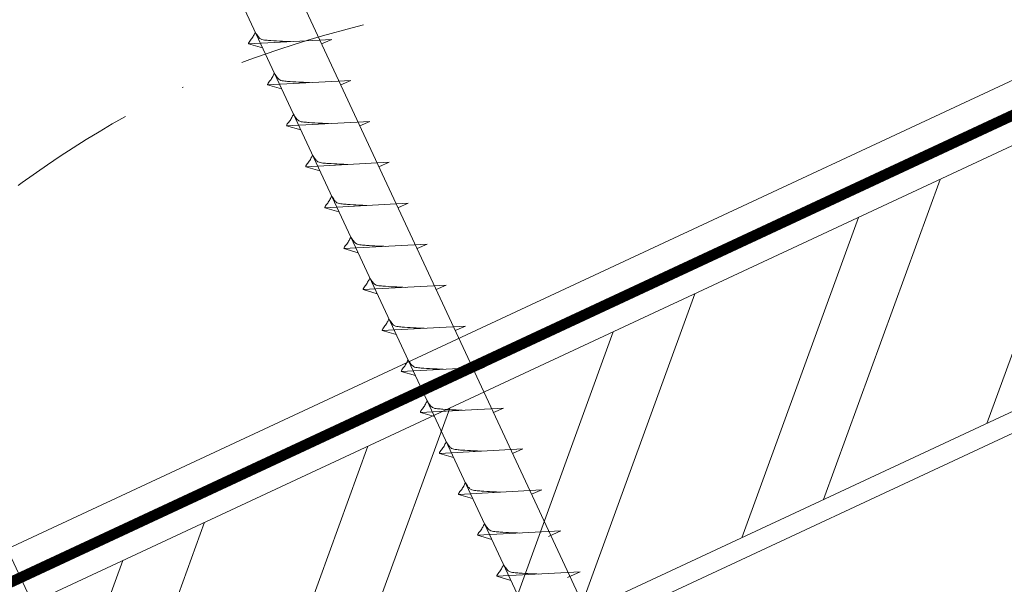
# Model space of a CAD drawing. Units: millimetres. Extents: x -19674 to 48855, y -21855 to -17013.
# Drawn here: x 43888 to 43986, y -21246 to -21189 of the extents above; entities that cross this region are included whole.
import ezdxf

# ---------------------------------------------------------------- set-up
doc = ezdxf.new("R2010")
doc.units = ezdxf.units.MM
doc.linetypes.add('STRICHPUNKT', pattern=[25.4, 12.7, -6.35, 0, -6.35])
doc.linetypes.add('Trennlage', pattern=[30, 12, -18])
for name, color, linetype, lineweight, true_color in [('02_Nägel', 11, 'Continuous', 15, 0xff7f7f), ('04_Unterdach', 251, 'Continuous', 25, 0x505f69), ('04_Unterdach_Linie', 251, 'Continuous', 0, 0x505f69), ('06_Holz', 252, 'Continuous', 15, 0x8296a0), ('06_Holzschfraffur', 254, 'Continuous', 13, 0xdce6eb), ('09_Luft', 252, 'Continuous', 5, 0x8296a0)]:
    doc.layers.add(name, color=color, linetype=linetype, lineweight=lineweight, true_color=true_color)

msp = doc.modelspace()

# ---------------------------------------------------------------- hatches: boundary and pattern name
at = {"layer": '06_Holzschfraffur'}
h = msp.add_hatch(dxfattribs=at)
h.set_pattern_fill('ANSI32', color=256, scale=2, angle=25, style=0)
h.set_pattern_definition([(70, (36339.352, -24466.131), (-17.901144, 6.515484), []), (70, (36347.491, -24462.336), (-17.901144, 6.515484), [])])
h.paths.add_polyline_path([(44003.341, -21220.742), (43993.198, -21198.991), (43843.657, -21268.723), (43853.8, -21290.474)])

# ---------------------------------------------------------------- linework, layer by layer
at = {"layer": '02_Nägel'}
for p, q in [((43919.058, -21191.381, 24.76), (43910.768, -21191.822, 24.76)), ((43910.768, -21191.822, 24.76), (43912.172, -21192.23, 24.76)), ((43919.058, -21191.381, 24.76), (43918.049, -21191.819, 24.76)), ((43920.96, -21195.459, 24.76), (43912.669, -21195.9, 24.76)), ((43920.96, -21195.459, 24.76), (43919.951, -21195.898, 24.76)), ((43912.669, -21195.9, 24.76), (43914.073, -21196.308, 24.76)), ((43922.862, -21199.538, 24.76), (43914.571, -21199.978, 24.76)), ((43922.862, -21199.538, 24.76), (43921.852, -21199.976, 24.76)), ((43914.571, -21199.978, 24.76), (43915.975, -21200.386, 24.76)), ((43924.763, -21203.616, 24.76), (43916.473, -21204.057, 24.76)), ((43924.763, -21203.616, 24.76), (43923.754, -21204.054, 24.76)), ((43916.473, -21204.057, 24.76), (43917.877, -21204.465, 24.76)), ((43926.665, -21207.694, 24.76), (43918.375, -21208.135, 24.76)), ((43918.375, -21208.135, 24.76), (43919.779, -21208.543, 24.76)), ((43926.665, -21207.694, 24.76), (43925.656, -21208.133, 24.76)), ((43928.567, -21211.773, 24.76), (43920.276, -21212.213, 24.76)), ((43920.276, -21212.213, 24.76), (43921.68, -21212.622, 24.76)), ((43928.567, -21211.773, 24.76), (43927.558, -21212.211, 24.76)), ((43930.469, -21215.851, 24.76), (43922.178, -21216.292, 24.76)), ((43922.178, -21216.292, 24.76), (43923.582, -21216.7, 24.76)), ((43930.469, -21215.851, 24.76), (43929.459, -21216.289, 24.76)), ((43932.371, -21219.93, 24.76), (43924.08, -21220.37, 24.76)), ((43932.371, -21219.93, 24.76), (43931.361, -21220.368, 24.76)), ((43924.08, -21220.37, 24.76), (43925.484, -21220.778, 24.76)), ((43934.272, -21224.008, 24.76), (43925.982, -21224.449, 24.76)), ((43934.272, -21224.008, 24.76), (43933.263, -21224.446, 24.76)), ((43925.982, -21224.449, 24.76), (43927.386, -21224.857, 24.76)), ((43936.174, -21228.086, 24.76), (43927.884, -21228.527, 24.76)), ((43936.174, -21228.086, 24.76), (43935.165, -21228.525, 24.76)), ((43927.884, -21228.527, 24.76), (43929.288, -21228.935, 24.76)), ((43938.076, -21232.165, 24.76), (43929.785, -21232.605, 24.76)), ((43929.785, -21232.605, 24.76), (43931.189, -21233.013, 24.76)), ((43938.076, -21232.165, 24.76), (43937.067, -21232.603, 24.76)), ((43939.978, -21236.243, 24.76), (43931.687, -21236.684, 24.76)), ((43931.687, -21236.684, 24.76), (43933.091, -21237.092, 24.76)), ((43939.978, -21236.243, 24.76), (43938.968, -21236.681, 24.76)), ((43941.879, -21240.321, 24.76), (43933.589, -21240.762, 24.76)), ((43933.589, -21240.762, 24.76), (43934.993, -21241.17, 24.76)), ((43941.879, -21240.321, 24.76), (43940.642, -21240.866, 24.76)), ((43943.784, -21244.405, 24.76), (43935.493, -21244.846, 24.76)), ((43943.784, -21244.405, 24.76), (43942.546, -21244.949, 24.76)), ((43935.493, -21244.846, 24.76), (43936.897, -21245.254, 24.76))]:
    msp.add_line(p, q, dxfattribs=at)
at = {"layer": '02_Nägel', "elevation": 24.76}
for points in [[(43888.662, -21147.138), (43891.969, -21148.906), (43977.761, -21332.886), (43984.479, -21340.787), (43982.746, -21330.562), (43896.954, -21146.582), (43897.725, -21142.912)], [(43843.67, -21168.118), (43846.977, -21169.886), (43932.768, -21353.867), (43939.487, -21361.768), (43937.753, -21351.542), (43851.962, -21167.562), (43852.733, -21163.892)]]:
    msp.add_lwpolyline(points, dxfattribs=at)
at = {"layer": '02_Nägel'}
for points, knots in [([(43910.768, -21191.822, 24.76), (43910.773, -21191.795, 24.76), (43910.812, -21191.618, 24.76), (43911.067, -21191.383, 24.76), (43911.27, -21191.018, 24.76), (43911.39, -21190.779, 24.76), (43911.445, -21190.671, 24.76)], [0, 0, 0, 0, 0.082203, 0.539374, 0.976579, 1.340507, 1.340507, 1.340507, 1.340507]), ([(43914.947, -21191.599, 24.76), (43914.679, -21191.586, 24.76), (43914.033, -21191.554, 24.76), (43913.206, -21191.515, 24.76), (43912.491, -21191.452, 24.76), (43912.002, -21191.4, 24.76), (43911.689, -21191.046, 24.76), (43911.537, -21190.812, 24.76), (43911.445, -21190.671, 24.76)], [0, 0, 0, 0, 0.807132, 1.941076, 2.468548, 2.994605, 3.325425, 3.836004, 3.836004, 3.836004, 3.836004]), ([(43912.669, -21195.9, 24.76), (43912.675, -21195.873, 24.76), (43912.714, -21195.696, 24.76), (43912.969, -21195.462, 24.76), (43913.171, -21195.096, 24.76), (43913.292, -21194.858, 24.76), (43913.347, -21194.749, 24.76)], [0, 0, 0, 0, 0.082203, 0.539374, 0.976579, 1.340507, 1.340507, 1.340507, 1.340507]), ([(43916.849, -21195.678, 24.76), (43916.581, -21195.664, 24.76), (43915.935, -21195.632, 24.76), (43915.107, -21195.594, 24.76), (43914.393, -21195.53, 24.76), (43913.904, -21195.478, 24.76), (43913.591, -21195.124, 24.76), (43913.439, -21194.891, 24.76), (43913.347, -21194.749, 24.76)], [0, 0, 0, 0, 0.807132, 1.941076, 2.468548, 2.994605, 3.325425, 3.836004, 3.836004, 3.836004, 3.836004]), ([(43914.571, -21199.978, 24.76), (43914.577, -21199.951, 24.76), (43914.616, -21199.775, 24.76), (43914.871, -21199.54, 24.76), (43915.073, -21199.175, 24.76), (43915.194, -21198.936, 24.76), (43915.248, -21198.828, 24.76)], [0, 0, 0, 0, 0.082203, 0.539374, 0.976579, 1.340507, 1.340507, 1.340507, 1.340507]), ([(43918.751, -21199.756, 24.76), (43918.482, -21199.743, 24.76), (43917.837, -21199.71, 24.76), (43917.009, -21199.672, 24.76), (43916.294, -21199.608, 24.76), (43915.806, -21199.557, 24.76), (43915.493, -21199.202, 24.76), (43915.341, -21198.969, 24.76), (43915.248, -21198.828, 24.76)], [0, 0, 0, 0, 0.807132, 1.941076, 2.468548, 2.994605, 3.325425, 3.836004, 3.836004, 3.836004, 3.836004]), ([(43916.473, -21204.057, 24.76), (43916.479, -21204.03, 24.76), (43916.517, -21203.853, 24.76), (43916.772, -21203.618, 24.76), (43916.975, -21203.253, 24.76), (43917.095, -21203.014, 24.76), (43917.15, -21202.906, 24.76)], [0, 0, 0, 0, 0.082203, 0.539374, 0.976579, 1.340507, 1.340507, 1.340507, 1.340507]), ([(43920.653, -21203.835, 24.76), (43920.384, -21203.821, 24.76), (43919.739, -21203.789, 24.76), (43918.911, -21203.75, 24.76), (43918.196, -21203.687, 24.76), (43917.707, -21203.635, 24.76), (43917.395, -21203.281, 24.76), (43917.242, -21203.048, 24.76), (43917.15, -21202.906, 24.76)], [0, 0, 0, 0, 0.807132, 1.941076, 2.468548, 2.994605, 3.325425, 3.836004, 3.836004, 3.836004, 3.836004]), ([(43918.375, -21208.135, 24.76), (43918.381, -21208.108, 24.76), (43918.419, -21207.931, 24.76), (43918.674, -21207.697, 24.76), (43918.877, -21207.331, 24.76), (43918.997, -21207.093, 24.76), (43919.052, -21206.984, 24.76)], [0, 0, 0, 0, 0.082203, 0.539374, 0.976579, 1.340507, 1.340507, 1.340507, 1.340507]), ([(43922.554, -21207.913, 24.76), (43922.286, -21207.899, 24.76), (43921.64, -21207.867, 24.76), (43920.813, -21207.829, 24.76), (43920.098, -21207.765, 24.76), (43919.609, -21207.713, 24.76), (43919.296, -21207.359, 24.76), (43919.144, -21207.126, 24.76), (43919.052, -21206.984, 24.76)], [0, 0, 0, 0, 0.807132, 1.941076, 2.468548, 2.994605, 3.325425, 3.836004, 3.836004, 3.836004, 3.836004]), ([(43920.276, -21212.213, 24.76), (43920.282, -21212.187, 24.76), (43920.321, -21212.01, 24.76), (43920.576, -21211.775, 24.76), (43920.779, -21211.41, 24.76), (43920.899, -21211.171, 24.76), (43920.954, -21211.063, 24.76)], [0, 0, 0, 0, 0.082203, 0.539374, 0.976579, 1.340507, 1.340507, 1.340507, 1.340507]), ([(43924.456, -21211.991, 24.76), (43924.188, -21211.978, 24.76), (43923.542, -21211.946, 24.76), (43922.715, -21211.907, 24.76), (43922, -21211.843, 24.76), (43921.511, -21211.792, 24.76), (43921.198, -21211.438, 24.76), (43921.046, -21211.204, 24.76), (43920.954, -21211.063, 24.76)], [0, 0, 0, 0, 0.807132, 1.941076, 2.468548, 2.994605, 3.325425, 3.836004, 3.836004, 3.836004, 3.836004]), ([(43922.178, -21216.292, 24.76), (43922.184, -21216.265, 24.76), (43922.223, -21216.088, 24.76), (43922.478, -21215.853, 24.76), (43922.68, -21215.488, 24.76), (43922.801, -21215.25, 24.76), (43922.855, -21215.141, 24.76)], [0, 0, 0, 0, 0.082203, 0.539374, 0.976579, 1.340507, 1.340507, 1.340507, 1.340507]), ([(43926.358, -21216.07, 24.76), (43926.089, -21216.056, 24.76), (43925.444, -21216.024, 24.76), (43924.616, -21215.986, 24.76), (43923.902, -21215.922, 24.76), (43923.413, -21215.87, 24.76), (43923.1, -21215.516, 24.76), (43922.948, -21215.283, 24.76), (43922.855, -21215.141, 24.76)], [0, 0, 0, 0, 0.807132, 1.941076, 2.468548, 2.994605, 3.325425, 3.836004, 3.836004, 3.836004, 3.836004]), ([(43924.08, -21220.37, 24.76), (43924.086, -21220.343, 24.76), (43924.125, -21220.167, 24.76), (43924.38, -21219.932, 24.76), (43924.582, -21219.567, 24.76), (43924.703, -21219.328, 24.76), (43924.757, -21219.22, 24.76)], [0, 0, 0, 0, 0.082203, 0.539374, 0.976579, 1.340507, 1.340507, 1.340507, 1.340507]), ([(43928.26, -21220.148, 24.76), (43927.991, -21220.135, 24.76), (43927.346, -21220.102, 24.76), (43926.518, -21220.064, 24.76), (43925.803, -21220, 24.76), (43925.315, -21219.949, 24.76), (43925.002, -21219.594, 24.76), (43924.85, -21219.361, 24.76), (43924.757, -21219.22, 24.76)], [0, 0, 0, 0, 0.807132, 1.941076, 2.468548, 2.994605, 3.325425, 3.836004, 3.836004, 3.836004, 3.836004]), ([(43925.982, -21224.449, 24.76), (43925.988, -21224.422, 24.76), (43926.026, -21224.245, 24.76), (43926.281, -21224.01, 24.76), (43926.484, -21223.645, 24.76), (43926.604, -21223.406, 24.76), (43926.659, -21223.298, 24.76)], [0, 0, 0, 0, 0.082203, 0.539374, 0.976579, 1.340507, 1.340507, 1.340507, 1.340507]), ([(43930.161, -21224.226, 24.76), (43929.893, -21224.213, 24.76), (43929.248, -21224.181, 24.76), (43928.42, -21224.142, 24.76), (43927.705, -21224.079, 24.76), (43927.216, -21224.027, 24.76), (43926.903, -21223.673, 24.76), (43926.751, -21223.44, 24.76), (43926.659, -21223.298, 24.76)], [0, 0, 0, 0, 0.807132, 1.941076, 2.468548, 2.994605, 3.325425, 3.836004, 3.836004, 3.836004, 3.836004]), ([(43927.884, -21228.527, 24.76), (43927.889, -21228.5, 24.76), (43927.928, -21228.323, 24.76), (43928.183, -21228.089, 24.76), (43928.386, -21227.723, 24.76), (43928.506, -21227.485, 24.76), (43928.561, -21227.376, 24.76)], [0, 0, 0, 0, 0.082203, 0.539374, 0.976579, 1.340507, 1.340507, 1.340507, 1.340507]), ([(43932.063, -21228.305, 24.76), (43931.795, -21228.291, 24.76), (43931.149, -21228.259, 24.76), (43930.322, -21228.221, 24.76), (43929.607, -21228.157, 24.76), (43929.118, -21228.105, 24.76), (43928.805, -21227.751, 24.76), (43928.653, -21227.518, 24.76), (43928.561, -21227.376, 24.76)], [0, 0, 0, 0, 0.807132, 1.941076, 2.468548, 2.994605, 3.325425, 3.836004, 3.836004, 3.836004, 3.836004]), ([(43929.785, -21232.605, 24.76), (43929.791, -21232.578, 24.76), (43929.83, -21232.402, 24.76), (43930.085, -21232.167, 24.76), (43930.287, -21231.802, 24.76), (43930.408, -21231.563, 24.76), (43930.463, -21231.455, 24.76)], [0, 0, 0, 0, 0.082203, 0.539374, 0.976579, 1.340507, 1.340507, 1.340507, 1.340507]), ([(43933.965, -21232.383, 24.76), (43933.697, -21232.37, 24.76), (43933.051, -21232.338, 24.76), (43932.223, -21232.299, 24.76), (43931.509, -21232.235, 24.76), (43931.02, -21232.184, 24.76), (43930.707, -21231.83, 24.76), (43930.555, -21231.596, 24.76), (43930.463, -21231.455, 24.76)], [0, 0, 0, 0, 0.807132, 1.941076, 2.468548, 2.994605, 3.325425, 3.836004, 3.836004, 3.836004, 3.836004]), ([(43931.687, -21236.684, 24.76), (43931.693, -21236.657, 24.76), (43931.732, -21236.48, 24.76), (43931.987, -21236.245, 24.76), (43932.189, -21235.88, 24.76), (43932.31, -21235.642, 24.76), (43932.364, -21235.533, 24.76)], [0, 0, 0, 0, 0.082203, 0.539374, 0.976579, 1.340507, 1.340507, 1.340507, 1.340507]), ([(43935.867, -21236.462, 24.76), (43935.598, -21236.448, 24.76), (43934.953, -21236.416, 24.76), (43934.125, -21236.377, 24.76), (43933.41, -21236.314, 24.76), (43932.922, -21236.262, 24.76), (43932.609, -21235.908, 24.76), (43932.457, -21235.675, 24.76), (43932.364, -21235.533, 24.76)], [0, 0, 0, 0, 0.807132, 1.941076, 2.468548, 2.994605, 3.325425, 3.836004, 3.836004, 3.836004, 3.836004]), ([(43933.589, -21240.762, 24.76), (43933.595, -21240.735, 24.76), (43933.634, -21240.558, 24.76), (43933.889, -21240.324, 24.76), (43934.091, -21239.959, 24.76), (43934.211, -21239.72, 24.76), (43934.266, -21239.612, 24.76)], [0, 0, 0, 0, 0.082203, 0.539374, 0.976579, 1.340507, 1.340507, 1.340507, 1.340507]), ([(43937.769, -21240.54, 24.76), (43937.5, -21240.527, 24.76), (43936.855, -21240.494, 24.76), (43936.027, -21240.456, 24.76), (43935.312, -21240.392, 24.76), (43934.823, -21240.34, 24.76), (43934.511, -21239.986, 24.76), (43934.358, -21239.753, 24.76), (43934.266, -21239.612, 24.76)], [0, 0, 0, 0, 0.807132, 1.941076, 2.468548, 2.994605, 3.325425, 3.836004, 3.836004, 3.836004, 3.836004]), ([(43935.493, -21244.846, 24.76), (43935.499, -21244.819, 24.76), (43935.538, -21244.642, 24.76), (43935.793, -21244.407, 24.76), (43935.995, -21244.042, 24.76), (43936.116, -21243.803, 24.76), (43936.17, -21243.695, 24.76)], [0, 0, 0, 0, 0.082203, 0.539374, 0.976579, 1.340507, 1.340507, 1.340507, 1.340507]), ([(43939.673, -21244.623, 24.76), (43939.404, -21244.61, 24.76), (43938.759, -21244.578, 24.76), (43937.931, -21244.539, 24.76), (43937.216, -21244.476, 24.76), (43936.728, -21244.424, 24.76), (43936.415, -21244.07, 24.76), (43936.263, -21243.836, 24.76), (43936.17, -21243.695, 24.76)], [0, 0, 0, 0, 0.807132, 1.941076, 2.468548, 2.994605, 3.325425, 3.836004, 3.836004, 3.836004, 3.836004])]:
    msp.add_open_spline(points, degree=3, knots=knots, dxfattribs=at)
at = {"layer": '04_Unterdach', "linetype": 'Trennlage', "ltscale": 0.5, "const_width": 1, "flags": 128}
msp.add_lwpolyline([(43466.88, -21441.274), (44042.968, -21172.755)], dxfattribs=at)
at = {"layer": '04_Unterdach_Linie', "ltscale": 5, "flags": 128}
for points in [[(43466.88, -21440.722), (44042.968, -21172.203)], [(43466.88, -21441.826), (44042.968, -21173.306)]]:
    msp.add_lwpolyline(points, dxfattribs=at)
at = {"layer": '06_Holz'}
for points in [[(44042.968, -21169.239), (43466.88, -21437.873)], [(43466.88, -21473.057), (44042.968, -21204.422)]]:
    msp.add_lwpolyline(points, dxfattribs=at)
msp.add_lwpolyline([(43853.8, -21290.474), (44003.341, -21220.742), (43993.198, -21198.991), (43843.657, -21268.723)], close=True, dxfattribs=at)
at = {"layer": '09_Luft', "linetype": 'STRICHPUNKT'}
msp.add_open_spline([(43466.88, -21421.303), (43469.896, -21419.927), (43472.912, -21418.551), (43475.928, -21417.175), (43475.931, -21417.173), (43475.935, -21417.172), (43475.938, -21417.17), (43476.197, -21417.052), (43505.393, -21403.541), (43547.301, -21340.906), (43659.542, -21354.704), (43720.629, -21259.185), (43832.92, -21272.694), (43895.589, -21178.561), (43991.149, -21188.828), (44029.213, -21152.417), (44042.968, -21140.099)], degree=3, knots=[902.697232, 902.697232, 902.697232, 902.697232, 912.83521, 912.83521, 912.83521, 912.847129, 912.847129, 912.847129, 913.718049, 1011.232796, 1110.103705, 1207.353811, 1305.471894, 1404.262245, 1502.888887, 1557.01715, 1557.01715, 1557.01715, 1557.01715], dxfattribs=at)

doc.saveas('drawing.dxf')
